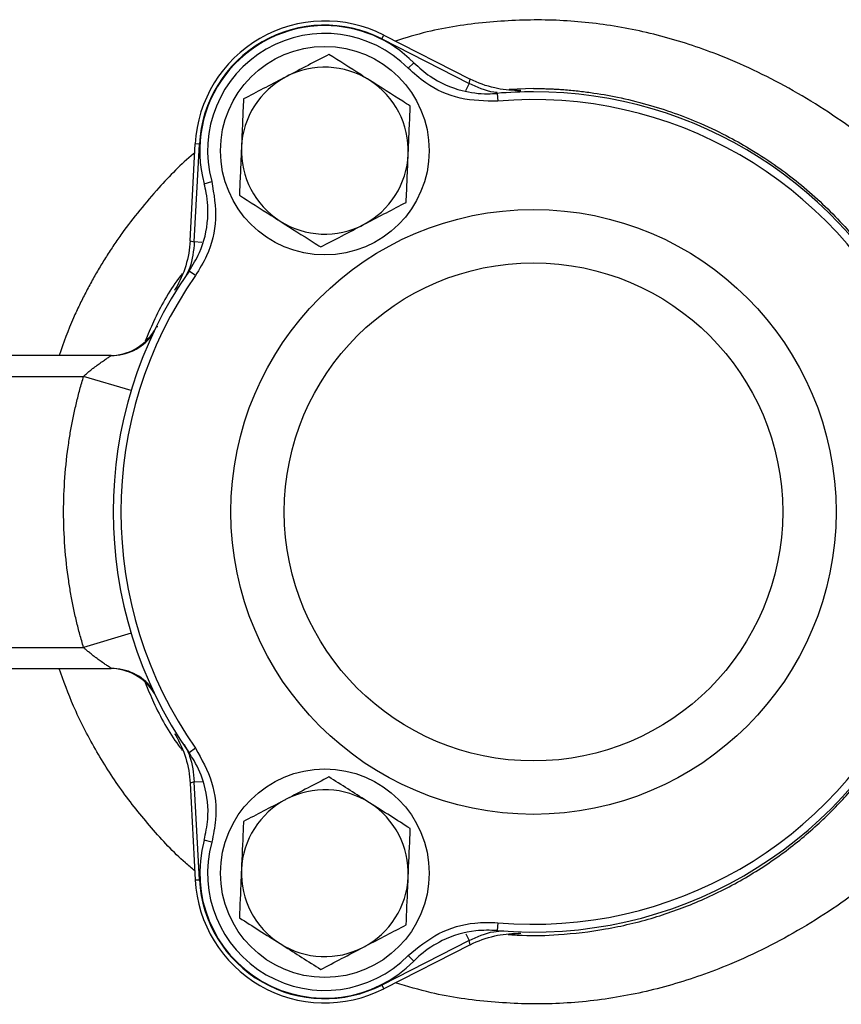
# Model space of a CAD drawing. Units: millimetres. Extents: x 0 to 25546, y 0 to 9489.
# Drawn here: x 907 to 986, y 1135 to 1230 of the extents above; entities that cross this region are included whole.
import ezdxf

# ---------------------------------------------------------------- set-up
doc = ezdxf.new("R2010")
doc.units = ezdxf.units.MM
doc.header["$LTSCALE"] = 5

msp = doc.modelspace()

# ---------------------------------------------------------------- linework, layer by layer
at = {"color": 7, "linetype": 'Continuous', "lineweight": 25}
for p, q in [((941.741, 1227.768), (941.719, 1227.726)), ((941.741, 1227.768), (941.923, 1228.127)), ((941.741, 1227.768), (950.113, 1223.502)), ((941.923, 1228.127), (950.204, 1223.908)), ((944.801, 1225.473), (944.268, 1224.946)), ((950.113, 1223.502), (950.204, 1223.908)), ((950.113, 1223.502), (949.75, 1222.791)), ((956.277, 1223.013), (953.935, 1222.907)), ((952.781, 1222.54), (952.846, 1221.793)), ((923.371, 1208.416), (923.858, 1217.697)), ((923.768, 1208.292), (924.259, 1217.676)), ((924.259, 1217.676), (923.858, 1217.697)), ((924.259, 1217.676), (924.307, 1217.673)), ((924.717, 1213.877), (925.44, 1214.075)), ((923.371, 1208.416), (923.768, 1208.292)), ((924.476, 1208.255), (923.768, 1208.292)), ((923.882, 1205.071), (923.267, 1205.5)), ((920.158, 1200.196), (920.272, 1200.191)), ((915.79, 1197.405), (826.765, 1197.405)), ((829.396, 1195.405), (913.159, 1195.405)), ((917.705, 1194.034), (913.159, 1195.405)), ((917.705, 1170.775), (913.159, 1169.405)), ((829.396, 1169.405), (913.159, 1169.405)), ((826.765, 1167.405), (915.79, 1167.405)), ((923.882, 1159.739), (923.267, 1159.309)), ((923.768, 1156.518), (923.371, 1156.394)), ((923.371, 1156.394), (923.858, 1147.113)), ((923.768, 1156.518), (924.565, 1156.559)), ((924.259, 1147.134), (923.768, 1156.518)), ((925.44, 1150.734), (924.717, 1150.932)), ((923.858, 1147.113), (924.259, 1147.134)), ((924.307, 1147.136), (924.259, 1147.134)), ((952.846, 1143.016), (952.781, 1142.27)), ((949.791, 1141.939), (950.113, 1141.307)), ((950.113, 1141.307), (941.741, 1137.041)), ((950.204, 1140.902), (941.923, 1136.683)), ((950.204, 1140.902), (950.113, 1141.307)), ((944.268, 1139.864), (944.801, 1139.336)), ((941.741, 1137.041), (941.719, 1137.084)), ((941.741, 1137.041), (941.923, 1136.683))]:
    msp.add_line(p, q, dxfattribs=at)
for centre, radius in [((936.277, 1217.046), 10), ((956.277, 1182.405), 29), ((956.277, 1182.405), 23.882), ((936.277, 1147.764), 10)]:
    msp.add_circle(centre, radius, dxfattribs=at)
for centre, radius, start, end in [((936.277, 1217.046), 12.436, 63, 177), ((936.277, 1217.046), 12.034, 63, 177), ((936.277, 1217.046), 11.987, 90, 195.32738), ((936.277, 1217.046), 11.987, 44.67262, 90), ((936.277, 1217.046), 11.237, 44.67262, 195.32738), ((936.277, 1217.046), 8, 57.55847, 117.55847), ((936.277, 1217.046), 8, 117.55847, 177.55847), ((936.277, 1217.046), 8, 357.55847, 57.55847), ((956.277, 1182.405), 40.288, 90, 94.97889), ((956.277, 1182.405), 40.288, 25.02111, 90), ((956.277, 1182.405), 39.538, 25.02111, 94.97889), ((936.277, 1217.046), 8, 177.55847, 237.55847), ((936.277, 1217.046), 8, 297.55847, 357.55847), ((936.277, 1217.046), 8, 237.55847, 297.55847), ((956.277, 1182.405), 40.287, 145.02111, 214.97889), ((956.277, 1182.405), 39.538, 145.02111, 214.97889), ((915.673, 1202.404), 4.999, 270.00213, 328.50148), ((915.79, 1202.403), 4.999, 270.00127, 321.42848), ((915.673, 1162.406), 4.999, 31.49852, 89.99787), ((915.79, 1162.406), 4.999, 38.57152, 89.99873), ((956.277, 1182.405), 40.287, 265.02111, 334.97889), ((956.277, 1182.405), 39.538, 265.02111, 334.97889), ((936.277, 1147.764), 8, 57.55847, 117.55847), ((936.277, 1147.764), 8, 117.55847, 177.55847), ((936.277, 1147.764), 8, 357.55847, 57.55847), ((936.277, 1147.764), 11.987, 164.67262, 315.32738), ((936.277, 1147.764), 11.237, 164.67262, 315.32738), ((936.277, 1147.764), 8, 177.55847, 237.55847), ((936.277, 1147.764), 12.034, 183, 297), ((936.277, 1147.764), 8, 297.55847, 357.55847), ((936.277, 1147.764), 12.436, 183, 297), ((936.277, 1147.764), 8, 237.55847, 297.55847)]:
    msp.add_arc(centre, radius, start, end, dxfattribs=at)
for points, knots in [([(1007.819, 1194.648), (1007.05, 1196.379), (1005.475, 1199.919), (1002.153, 1204.745), (998.206, 1209.348), (993.303, 1214.102), (987.542, 1218.821), (980.904, 1223.134), (974.508, 1226.176), (968.507, 1228.134), (962.993, 1229.248), (957.372, 1229.692), (951.714, 1229.43), (946.89, 1228.735), (944.056, 1227.865), (943.046, 1227.555)], [0, 0, 0, 0, 0.072959, 0.149278, 0.228088, 0.307928, 0.410548, 0.509606, 0.605392, 0.676142, 0.746778, 0.816997, 0.888443, 0.960266, 1, 1, 1, 1]), ([(936.671, 1226.275), (936.006, 1225.928), (934.664, 1225.227), (933.276, 1224.503), (932.576, 1224.138)], [0, 0, 0, 0, 0.495458, 1, 1, 1, 1]), ([(940.569, 1223.797), (940.286, 1223.977), (938.967, 1224.815), (937.681, 1225.633), (936.671, 1226.275)], [0, 0, 0, 0, 0.214378, 1, 1, 1, 1]), ([(952.846, 1221.793), (951.634, 1221.809), (949.211, 1221.84), (946.254, 1223.174), (944.812, 1224.461), (944.268, 1224.946)], [0, 0, 0, 0, 0.383832, 0.767658, 1, 1, 1, 1]), ([(944.801, 1225.473), (945.307, 1225.019), (946.649, 1223.817), (949.122, 1222.761), (951.364, 1222.455), (952.485, 1222.522), (952.781, 1222.54)], [0, 0, 0, 0, 0.232103, 0.615523, 0.898589, 1, 1, 1, 1]), ([(932.576, 1224.138), (932.479, 1224.087), (931.744, 1223.704), (930.358, 1222.981), (929.111, 1222.33), (928.481, 1222.001)], [0, 0, 0, 0, 0.070086, 0.530782, 1, 1, 1, 1]), ([(944.467, 1221.32), (944.227, 1221.472), (942.959, 1222.278), (941.639, 1223.117), (940.569, 1223.797)], [0, 0, 0, 0, 0.188696, 1, 1, 1, 1]), ([(952.808, 1222.62), (952.7, 1222.629), (951.753, 1222.704), (950.883, 1223.127), (950.113, 1223.502)], [0, 0, 0, 0, 0.114048, 1, 1, 1, 1]), ([(954.73, 1222.819), (954.762, 1222.819), (954.835, 1222.82), (954.918, 1222.82), (955.001, 1222.822), (955.028, 1222.822), (955.041, 1222.823), (955.047, 1222.823)], [0, 0, 0, 0, 0.364578, 0.832898, 0.928116, 0.966179, 1, 1, 1, 1]), ([(954.913, 1222.819), (954.896, 1222.819), (954.86, 1222.818), (954.803, 1222.818), (954.764, 1222.818), (954.743, 1222.817)], [0, 0, 0, 0, 0.284194, 0.6171388, 1, 1, 1, 1]), ([(955.047, 1222.823), (955.037, 1222.823), (955.016, 1222.822), (954.972, 1222.82), (954.937, 1222.82), (954.913, 1222.819)], [0, 0, 0, 0, 0.251011, 0.501165, 1, 1, 1, 1]), ([(956.277, 1223.013), (956.486, 1223.011), (956.882, 1223.008), (957.441, 1222.993), (957.931, 1222.974), (958.353, 1222.952), (958.705, 1222.931), (959.374, 1222.886), (960.38, 1222.797), (962.158, 1222.579), (964.427, 1222.187), (967.111, 1221.533), (969.78, 1220.681), (972.429, 1219.634), (974.914, 1218.439), (977.354, 1217.054), (979.572, 1215.593), (982.473, 1213.384), (985.085, 1210.947), (987.455, 1208.244), (988.805, 1206.478), (989.829, 1204.991), (990.489, 1203.958), (991.187, 1202.796), (991.611, 1202.017), (991.875, 1201.531)], [0, 0, 0, 0, 0.014232, 0.026906, 0.038023, 0.047582, 0.055585, 0.062031, 0.093112, 0.124198, 0.183618, 0.249255, 0.311335, 0.373307, 0.442096, 0.49807, 0.563686, 0.622654, 0.747039, 0.808766, 0.873478, 0.903455, 0.936736, 0.960624, 1, 1, 1, 1]), ([(928.481, 1222.001), (928.449, 1221.252), (928.385, 1219.739), (928.318, 1218.175), (928.284, 1217.387)], [0, 0, 0, 0, 0.495458, 1, 1, 1, 1]), ([(944.27, 1216.705), (944.275, 1216.814), (944.31, 1217.643), (944.377, 1219.204), (944.436, 1220.61), (944.467, 1221.32)], [0, 0, 0, 0, 0.070086, 0.530782, 1, 1, 1, 1]), ([(928.284, 1217.387), (928.28, 1217.277), (928.244, 1216.449), (928.178, 1214.887), (928.118, 1213.481), (928.088, 1212.772)], [0, 0, 0, 0, 0.070086, 0.530782, 1, 1, 1, 1]), ([(923.815, 1216.87), (923.768, 1216.831), (922.527, 1215.802), (920.1, 1213.277), (917.631, 1210.286), (916.058, 1208.014), (915.333, 1206.903), (914.64, 1205.77), (913.978, 1204.616), (913.349, 1203.441), (912.753, 1202.244), (911.827, 1200.263), (911.238, 1198.623), (910.799, 1197.405)], [0, 0, 0, 0, 0.007764, 0.205065, 0.442989, 0.499013, 0.555018, 0.611048, 0.667154, 0.723384, 0.779809, 0.836329, 1, 1, 1, 1]), ([(944.073, 1212.09), (944.105, 1212.84), (944.17, 1214.352), (944.236, 1215.916), (944.27, 1216.705)], [0, 0, 0, 0, 0.495458, 1, 1, 1, 1]), ([(923.267, 1205.5), (923.622, 1206.078), (924.564, 1207.613), (925.158, 1210.235), (925.055, 1212.498), (924.788, 1213.589), (924.717, 1213.877)], [0, 0, 0, 0, 0.231509, 0.615221, 0.898363, 1, 1, 1, 1]), ([(925.44, 1214.075), (925.643, 1212.88), (926.048, 1210.489), (925.266, 1207.34), (924.26, 1205.691), (923.882, 1205.071)], [0, 0, 0, 0, 0.384116, 0.768238, 1, 1, 1, 1]), ([(928.088, 1212.772), (929.098, 1212.13), (930.384, 1211.312), (931.703, 1210.474), (931.986, 1210.294)], [0, 0, 0, 0, 0.785622, 1, 1, 1, 1]), ([(939.978, 1209.953), (940.075, 1210.004), (940.81, 1210.388), (942.196, 1211.111), (943.444, 1211.762), (944.073, 1212.09)], [0, 0, 0, 0, 0.070086, 0.530782, 1, 1, 1, 1]), ([(931.986, 1210.294), (933.056, 1209.614), (934.376, 1208.775), (935.644, 1207.969), (935.884, 1207.817)], [0, 0, 0, 0, 0.811304, 1, 1, 1, 1]), ([(935.884, 1207.817), (936.549, 1208.164), (937.891, 1208.864), (939.278, 1209.588), (939.978, 1209.953)], [0, 0, 0, 0, 0.495458, 1, 1, 1, 1]), ([(923.768, 1208.292), (923.692, 1207.448), (923.587, 1206.278), (923.066, 1205.238), (922.921, 1204.947)], [0, 0, 0, 0, 0.720729, 1, 1, 1, 1]), ([(922.616, 1205.269), (922.498, 1205.114), (921.411, 1203.685), (920.189, 1201.506), (919.318, 1199.399), (919.06, 1198.775)], [0, 0, 0, 0, 0.078711, 0.727348, 1, 1, 1, 1]), ([(921.889, 1203.679), (921.892, 1203.684), (921.899, 1203.695), (921.914, 1203.719), (921.936, 1203.757), (921.97, 1203.814), (921.994, 1203.855), (922.009, 1203.881)], [0, 0, 0, 0, 0.050188, 0.106747, 0.248654, 0.51949, 1, 1, 1, 1]), ([(921.889, 1203.679), (921.896, 1203.69), (921.91, 1203.712), (921.934, 1203.751), (921.95, 1203.779), (921.959, 1203.793)], [0, 0, 0, 0, 0.306248, 0.635876, 1, 1, 1, 1]), ([(913.159, 1195.405), (913.199, 1195.443), (913.285, 1195.524), (913.425, 1195.649), (913.583, 1195.787), (913.758, 1195.936), (913.975, 1196.113), (914.173, 1196.268), (914.44, 1196.469), (914.758, 1196.699), (915.136, 1196.958), (915.424, 1197.148), (915.604, 1197.267), (915.706, 1197.335), (915.765, 1197.377), (915.794, 1197.4), (915.791, 1197.403), (915.79, 1197.405)], [0, 0, 0, 0, 0.039492, 0.084205, 0.134148, 0.189323, 0.249736, 0.337268, 0.374616, 0.499416, 0.637657, 0.748698, 0.814816, 0.874321, 0.917567, 0.959176, 1, 1, 1, 1]), ([(913.159, 1169.405), (913.096, 1169.615), (912.972, 1170.034), (912.797, 1170.667), (912.63, 1171.301), (912.473, 1171.937), (912.325, 1172.576), (912.187, 1173.216), (912.058, 1173.859), (911.938, 1174.504), (911.828, 1175.15), (911.591, 1176.674), (911.323, 1179.09), (911.201, 1182.405), (911.323, 1185.719), (911.615, 1188.353), (911.934, 1190.306), (912.182, 1191.594), (912.469, 1192.873), (912.79, 1194.145), (913.036, 1194.985), (913.159, 1195.405)], [0, 0, 0, 0, 0.024902, 0.049782, 0.074646, 0.099499, 0.124346, 0.149193, 0.174044, 0.198906, 0.223784, 0.248682, 0.374332, 0.500003, 0.625654, 0.751325, 0.801092, 0.850802, 0.900494, 0.950213, 1, 1, 1, 1]), ([(1007.819, 1170.161), (1007.319, 1168.989), (1006.319, 1166.644), (1004.4, 1163.367), (1002.242, 1160.276), (999.849, 1157.356), (997.262, 1154.566), (993.576, 1150.992), (988.597, 1146.792), (982.13, 1142.383), (975.709, 1139.129), (969.583, 1136.964), (963.87, 1135.685), (958.059, 1135.124), (952.224, 1135.325), (947.18, 1136.009), (944.182, 1136.914), (943.049, 1137.256)], [0, 0, 0, 0, 0.0490574, 0.0981094, 0.1476526, 0.1960085, 0.2447266, 0.2944399, 0.3925757, 0.4913497, 0.5887743, 0.6625115, 0.7353856, 0.8088929, 0.8821948, 0.9554567, 1, 1, 1, 1]), ([(915.79, 1167.405), (915.791, 1167.405), (915.794, 1167.406), (915.787, 1167.415), (915.771, 1167.428), (915.745, 1167.447), (915.696, 1167.481), (915.605, 1167.543), (915.425, 1167.661), (915.136, 1167.851), (914.758, 1168.11), (914.441, 1168.341), (914.174, 1168.541), (913.935, 1168.727), (913.649, 1168.964), (913.386, 1169.194), (913.229, 1169.339), (913.159, 1169.405)], [0, 0, 0, 0, 0.0244481, 0.0490511, 0.0740013, 0.0994831, 0.1256697, 0.1851245, 0.2512048, 0.3622535, 0.5005354, 0.6253584, 0.6627747, 0.7502612, 0.8480415, 0.931281, 1, 1, 1, 1]), ([(923.812, 1147.991), (923.513, 1148.24), (922.021, 1149.485), (919.635, 1152.068), (916.72, 1155.701), (914.228, 1159.624), (912.209, 1163.52), (911.241, 1166.188), (910.799, 1167.405)], [0, 0, 0, 0, 0.049594, 0.247622, 0.445217, 0.640723, 0.83608, 1, 1, 1, 1]), ([(919.06, 1166.034), (919.32, 1165.407), (920.191, 1163.301), (921.412, 1161.122), (922.497, 1159.697), (922.615, 1159.541)], [0, 0, 0, 0, 0.274396, 0.921006, 1, 1, 1, 1]), ([(953.862, 1141.894), (954.306, 1141.861), (955.903, 1141.74), (959.024, 1141.849), (963.266, 1142.334), (967.78, 1143.413), (972.195, 1145.015), (976.377, 1147.103), (980.25, 1149.639), (983.099, 1152.005), (985.086, 1153.94), (986.418, 1155.371), (987.656, 1156.837), (988.824, 1158.362), (989.892, 1159.903), (990.925, 1161.542), (991.544, 1162.673), (991.875, 1163.278)], [0, 0, 0, 0, 0.028724, 0.103154, 0.200939, 0.303222, 0.400707, 0.502032, 0.602989, 0.698639, 0.742053, 0.784613, 0.82744, 0.869339, 0.91284, 0.953365, 1, 1, 1, 1]), ([(921.889, 1161.13), (921.894, 1161.122), (921.905, 1161.104), (921.929, 1161.066), (921.947, 1161.036), (921.959, 1161.016)], [0, 0, 0, 0, 0.251011, 0.501165, 1, 1, 1, 1]), ([(921.889, 1161.13), (921.892, 1161.125), (921.899, 1161.114), (921.909, 1161.098), (921.919, 1161.081), (921.931, 1161.061), (921.946, 1161.037), (921.963, 1161.008), (921.982, 1160.975), (921.995, 1160.953), (922.002, 1160.941)], [0, 0, 0, 0, 0.053129, 0.112922, 0.182219, 0.262862, 0.393228, 0.560253, 0.757328, 1, 1, 1, 1]), ([(922.796, 1160.138), (922.987, 1159.763), (923.562, 1158.635), (923.685, 1157.366), (923.768, 1156.518)], [0, 0, 0, 0, 0.3322446, 1, 1, 1, 1]), ([(923.882, 1159.739), (924.474, 1158.682), (925.658, 1156.568), (925.981, 1153.34), (925.588, 1151.447), (925.44, 1150.734)], [0, 0, 0, 0, 0.383832, 0.767658, 1, 1, 1, 1]), ([(924.717, 1150.932), (924.857, 1151.597), (925.228, 1153.36), (924.905, 1156.03), (924.049, 1158.125), (923.43, 1159.062), (923.267, 1159.309)], [0, 0, 0, 0, 0.232103, 0.615523, 0.898589, 1, 1, 1, 1]), ([(936.671, 1156.993), (936.006, 1156.646), (934.664, 1155.945), (933.276, 1155.221), (932.576, 1154.856)], [0, 0, 0, 0, 0.495458, 1, 1, 1, 1]), ([(940.569, 1154.515), (940.476, 1154.574), (939.777, 1155.019), (938.457, 1155.857), (937.27, 1156.612), (936.671, 1156.993)], [0, 0, 0, 0, 0.070086, 0.530782, 1, 1, 1, 1]), ([(932.576, 1154.856), (932.479, 1154.805), (931.744, 1154.422), (930.358, 1153.699), (929.111, 1153.048), (928.481, 1152.719)], [0, 0, 0, 0, 0.070086, 0.530782, 1, 1, 1, 1]), ([(944.467, 1152.038), (943.834, 1152.44), (942.556, 1153.252), (941.235, 1154.092), (940.569, 1154.515)], [0, 0, 0, 0, 0.495458, 1, 1, 1, 1]), ([(928.481, 1152.719), (928.469, 1152.436), (928.405, 1150.934), (928.338, 1149.372), (928.284, 1148.105)], [0, 0, 0, 0, 0.188696, 1, 1, 1, 1]), ([(944.27, 1147.423), (944.324, 1148.69), (944.391, 1150.252), (944.455, 1151.754), (944.467, 1152.038)], [0, 0, 0, 0, 0.811304, 1, 1, 1, 1]), ([(928.284, 1148.105), (928.27, 1147.77), (928.204, 1146.209), (928.139, 1144.686), (928.088, 1143.49)], [0, 0, 0, 0, 0.214378, 1, 1, 1, 1]), ([(944.073, 1142.808), (944.124, 1144.004), (944.189, 1145.527), (944.256, 1147.088), (944.27, 1147.423)], [0, 0, 0, 0, 0.785622, 1, 1, 1, 1]), ([(928.088, 1143.49), (928.721, 1143.088), (929.998, 1142.275), (931.319, 1141.436), (931.986, 1141.012)], [0, 0, 0, 0, 0.495458, 1, 1, 1, 1]), ([(939.978, 1140.671), (940.075, 1140.722), (940.81, 1141.106), (942.196, 1141.829), (943.444, 1142.48), (944.073, 1142.808)], [0, 0, 0, 0, 0.070086, 0.530782, 1, 1, 1, 1]), ([(944.268, 1139.864), (945.202, 1140.637), (947.07, 1142.183), (950.188, 1143.081), (952.119, 1143.034), (952.846, 1143.016)], [0, 0, 0, 0, 0.384116, 0.768238, 1, 1, 1, 1]), ([(952.781, 1142.27), (952.103, 1142.288), (950.303, 1142.336), (947.735, 1141.539), (945.827, 1140.319), (945.016, 1139.542), (944.801, 1139.336)], [0, 0, 0, 0, 0.231509, 0.615221, 0.898363, 1, 1, 1, 1]), ([(950.113, 1141.307), (950.881, 1141.663), (951.948, 1142.158), (953.109, 1142.227), (953.433, 1142.246)], [0, 0, 0, 0, 0.720729, 1, 1, 1, 1]), ([(954.743, 1141.992), (954.773, 1141.992), (954.828, 1141.992), (954.887, 1141.991), (954.913, 1141.99)], [0, 0, 0, 0, 0.555569, 1, 1, 1, 1]), ([(955.047, 1141.987), (955.041, 1141.987), (955.028, 1141.987), (955, 1141.988), (954.956, 1141.988), (954.89, 1141.989), (954.843, 1141.989), (954.812, 1141.99)], [0, 0, 0, 0, 0.050188, 0.106747, 0.248654, 0.51949, 1, 1, 1, 1]), ([(955.047, 1141.987), (955.034, 1141.987), (955.008, 1141.988), (954.962, 1141.989), (954.93, 1141.99), (954.913, 1141.99)], [0, 0, 0, 0, 0.306248, 0.635876, 1, 1, 1, 1]), ([(931.986, 1141.012), (932.078, 1140.953), (932.778, 1140.509), (934.097, 1139.67), (935.284, 1138.915), (935.884, 1138.535)], [0, 0, 0, 0, 0.0700858, 0.5307822, 1, 1, 1, 1]), ([(935.884, 1138.535), (936.549, 1138.882), (937.891, 1139.582), (939.278, 1140.306), (939.978, 1140.671)], [0, 0, 0, 0, 0.495458, 1, 1, 1, 1])]:
    msp.add_open_spline(points, degree=3, knots=knots, dxfattribs=at)
for points in [[(952.557, 1223.06), (951.74, 1223.243), (950.949, 1223.528), (950.204, 1223.908)], [(954.743, 1222.818), (954.008, 1222.818), (953.274, 1222.899), (952.557, 1223.06)], [(954.913, 1222.819), (954.855, 1222.818), (954.801, 1222.818), (954.743, 1222.818)], [(923.371, 1208.416), (923.286, 1206.783), (922.801, 1205.195), (921.959, 1203.793)], [(921.959, 1161.016), (922.801, 1159.614), (923.286, 1158.027), (923.371, 1156.394)], [(950.204, 1140.902), (950.949, 1141.282), (951.74, 1141.567), (952.557, 1141.75)], [(952.557, 1141.75), (953.274, 1141.911), (954.008, 1141.992), (954.743, 1141.992)], [(954.743, 1141.992), (954.801, 1141.992), (954.855, 1141.991), (954.913, 1141.99)]]:
    msp.add_open_spline(points, degree=3, dxfattribs=at)

doc.saveas('drawing.dxf')
